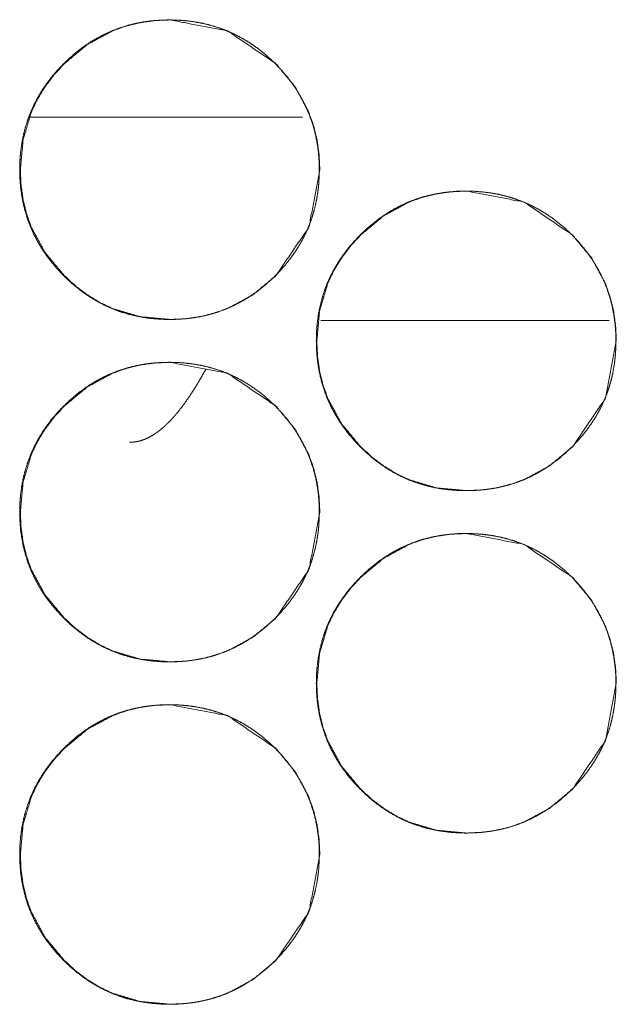
# Model space of a CAD drawing. Units: millimetres. Extents: x -7 to 10011, y -7 to 6522.
# Drawn here: x 4080 to 4094, y 4478 to 4501 of the extents above; entities that cross this region are included whole.
import ezdxf

# ---------------------------------------------------------------- set-up
doc = ezdxf.new("R2010")
doc.units = ezdxf.units.MM
doc.layers.add('Trimetric', color=7, linetype='Continuous')

msp = doc.modelspace()

# ---------------------------------------------------------------- linework, layer by layer
at = {"layer": 'Trimetric', "color": 151, "linetype": 'Continuous', "lineweight": 18}
msp.add_line((4080.111, 4499.151), (4086.462, 4499.151), dxfattribs=at)
at = {"layer": 'Trimetric', "color": 193, "linetype": 'Continuous', "lineweight": 18}
msp.add_line((4093.628, 4494.401), (4086.893, 4494.401), dxfattribs=at)
at = {"layer": 'Trimetric', "color": 151, "linetype": 'Continuous', "lineweight": 18}
for points, knots in [([(4086.854, 4497.925), (4086.854, 4497.747), (4086.843, 4497.569), (4086.823, 4497.398), (4086.795, 4497.227), (4086.759, 4497.062), (4086.715, 4496.899), (4086.664, 4496.739), (4086.604, 4496.583), (4086.536, 4496.429), (4086.46, 4496.28), (4086.375, 4496.133), (4086.283, 4495.991), (4086.182, 4495.85), (4086.075, 4495.714), (4085.957, 4495.58), (4085.834, 4495.451), (4085.686, 4495.311), (4085.532, 4495.179), (4085.375, 4495.059), (4085.212, 4494.948), (4085.047, 4494.849), (4084.876, 4494.76), (4084.701, 4494.681), (4084.522, 4494.613), (4084.339, 4494.555), (4084.152, 4494.508), (4083.959, 4494.471), (4083.764, 4494.445), (4083.562, 4494.43), (4083.359, 4494.425), (4083.155, 4494.43), (4082.952, 4494.446), (4082.757, 4494.472), (4082.564, 4494.509), (4082.376, 4494.555), (4082.192, 4494.613), (4082.013, 4494.681), (4081.839, 4494.759), (4081.668, 4494.849), (4081.503, 4494.947), (4081.34, 4495.058), (4081.184, 4495.177), (4081.03, 4495.309), (4080.883, 4495.449), (4080.743, 4495.596), (4080.611, 4495.751), (4080.491, 4495.907), (4080.38, 4496.07), (4080.281, 4496.236), (4080.192, 4496.406), (4080.113, 4496.581), (4080.045, 4496.76), (4079.987, 4496.944), (4079.94, 4497.131), (4079.903, 4497.324), (4079.877, 4497.518), (4079.861, 4497.721), (4079.856, 4497.924), (4079.861, 4498.127), (4079.877, 4498.33), (4079.903, 4498.525), (4079.94, 4498.718), (4079.987, 4498.906), (4080.045, 4499.09), (4080.112, 4499.269), (4080.191, 4499.443), (4080.28, 4499.614), (4080.379, 4499.779), (4080.49, 4499.942), (4080.609, 4500.098), (4080.741, 4500.252), (4080.881, 4500.399), (4081.029, 4500.539), (4081.183, 4500.671), (4081.34, 4500.791), (4081.503, 4500.902), (4081.669, 4501.001), (4081.84, 4501.09), (4082.014, 4501.169), (4082.193, 4501.237), (4082.377, 4501.294), (4082.564, 4501.341), (4082.757, 4501.378), (4082.952, 4501.404), (4083.154, 4501.419), (4083.357, 4501.424), (4083.56, 4501.419), (4083.763, 4501.403), (4083.958, 4501.377), (4084.151, 4501.34), (4084.339, 4501.293), (4084.523, 4501.236), (4084.702, 4501.168), (4084.876, 4501.089), (4085.047, 4501), (4085.212, 4500.901), (4085.375, 4500.791), (4085.531, 4500.671), (4085.685, 4500.54), (4085.832, 4500.4), (4085.972, 4500.253), (4086.104, 4500.099), (4086.223, 4499.943), (4086.333, 4499.78), (4086.432, 4499.615), (4086.522, 4499.444), (4086.6, 4499.269), (4086.668, 4499.09), (4086.726, 4498.907), (4086.773, 4498.719), (4086.81, 4498.526), (4086.837, 4498.331), (4086.853, 4498.128), (4086.854, 4497.925)], [0, 0, 0.008064, 0.016144, 0.023986, 0.031823, 0.039503, 0.047184, 0.054795, 0.062399, 0.070021, 0.077622, 0.08533, 0.093022, 0.100885, 0.108752, 0.116849, 0.124952, 0.134181, 0.143413, 0.152355, 0.161305, 0.170059, 0.178816, 0.187512, 0.196203, 0.20495, 0.213697, 0.222622, 0.231544, 0.240745, 0.249952, 0.259204, 0.268435, 0.277387, 0.286327, 0.295089, 0.303836, 0.312536, 0.321225, 0.329969, 0.338716, 0.347644, 0.356566, 0.365755, 0.374973, 0.384202, 0.393434, 0.402377, 0.411314, 0.420081, 0.428825, 0.43752, 0.446212, 0.454959, 0.463706, 0.472634, 0.481554, 0.490771, 0.499978, 0.509214, 0.518446, 0.527381, 0.536321, 0.545083, 0.553848, 0.562535, 0.571224, 0.579968, 0.588722, 0.59765, 0.606572, 0.615783, 0.62499, 0.63424, 0.643463, 0.652417, 0.661354, 0.670121, 0.678878, 0.687568, 0.696259, 0.705006, 0.713753, 0.722678, 0.731599, 0.740799, 0.750006, 0.759242, 0.768475, 0.77741, 0.786353, 0.795114, 0.803875, 0.812567, 0.821256, 0.83, 0.838747, 0.847675, 0.856597, 0.865798, 0.875005, 0.884212, 0.893413, 0.902335, 0.911251, 0.919998, 0.928755, 0.937444, 0.946136, 0.954887, 0.963648, 0.972591, 0.98153, 0.990763, 1, 1]), ([(4086.87, 4497.925), (4086.616, 4496.583), (4085.846, 4495.451), (4085.307, 4495.002), (4084.715, 4494.681), (4084.399, 4494.569), (4084.07, 4494.489), (4083.728, 4494.44), (4083.372, 4494.425), (4082.673, 4494.489), (4082.028, 4494.681), (4081.725, 4494.825), (4081.436, 4495.001), (4081.161, 4495.209), (4080.898, 4495.449), (4080.449, 4495.989), (4080.128, 4496.581), (4080.016, 4496.897), (4079.936, 4497.226), (4079.888, 4497.568), (4079.872, 4497.924), (4079.936, 4498.623), (4080.128, 4499.269), (4080.272, 4499.571), (4080.448, 4499.861), (4080.656, 4500.137), (4080.896, 4500.399), (4081.436, 4500.848), (4082.029, 4501.169), (4082.345, 4501.281), (4082.673, 4501.361), (4083.015, 4501.409), (4083.37, 4501.424), (4084.715, 4501.168), (4085.845, 4500.4), (4086.292, 4499.861), (4086.612, 4499.269), (4086.724, 4498.954), (4086.805, 4498.624), (4086.853, 4498.28), (4086.87, 4497.925)], [0, 0, 0.062155, 0.124447, 0.156404, 0.187048, 0.202302, 0.217715, 0.233418, 0.249615, 0.281569, 0.31222, 0.327476, 0.342877, 0.358579, 0.374773, 0.406729, 0.43738, 0.452647, 0.468064, 0.483765, 0.499977, 0.531929, 0.562598, 0.577854, 0.593268, 0.608982, 0.625186, 0.657154, 0.687805, 0.703058, 0.718456, 0.734157, 0.750353, 0.812644, 0.874815, 0.906677, 0.937307, 0.95256, 0.968006, 0.983786, 1, 1]), ([(4093.799, 4493.925), (4093.544, 4492.583), (4092.775, 4491.451), (4092.235, 4491.002), (4091.643, 4490.681), (4091.327, 4490.569), (4090.998, 4490.489), (4090.656, 4490.441), (4090.301, 4490.425), (4089.602, 4490.489), (4088.956, 4490.681), (4088.654, 4490.825), (4088.365, 4491.001), (4088.089, 4491.209), (4087.826, 4491.449), (4087.377, 4491.989), (4087.057, 4492.581), (4086.944, 4492.897), (4086.864, 4493.226), (4086.816, 4493.568), (4086.8, 4493.923), (4086.864, 4494.623), (4087.056, 4495.269), (4087.201, 4495.571), (4087.377, 4495.861), (4087.584, 4496.136), (4087.825, 4496.399), (4088.365, 4496.848), (4088.957, 4497.169), (4089.273, 4497.281), (4089.602, 4497.361), (4089.943, 4497.409), (4090.299, 4497.425), (4091.643, 4497.168), (4092.773, 4496.4), (4093.221, 4495.862), (4093.541, 4495.27), (4093.653, 4494.953), (4093.734, 4494.624), (4093.782, 4494.281), (4093.799, 4493.925)], [0, 0, 0.062166, 0.124453, 0.156397, 0.187054, 0.202312, 0.21771, 0.233426, 0.249622, 0.281575, 0.312229, 0.327478, 0.342879, 0.35858, 0.374774, 0.406741, 0.437391, 0.452649, 0.468062, 0.483778, 0.499975, 0.531942, 0.562597, 0.577866, 0.593279, 0.608981, 0.625196, 0.657154, 0.687811, 0.703064, 0.718458, 0.734159, 0.750355, 0.812647, 0.874821, 0.906682, 0.937305, 0.952577, 0.968008, 0.983787, 1, 1]), ([(4093.786, 4493.925), (4093.787, 4493.747), (4093.775, 4493.57), (4093.755, 4493.398), (4093.727, 4493.228), (4093.692, 4493.062), (4093.648, 4492.899), (4093.596, 4492.739), (4093.536, 4492.583), (4093.468, 4492.43), (4093.392, 4492.28), (4093.307, 4492.133), (4093.215, 4491.991), (4093.114, 4491.85), (4093.007, 4491.714), (4092.889, 4491.58), (4092.766, 4491.451), (4092.618, 4491.311), (4092.464, 4491.178), (4092.307, 4491.059), (4092.144, 4490.948), (4091.979, 4490.849), (4091.808, 4490.759), (4091.633, 4490.681), (4091.455, 4490.613), (4091.271, 4490.555), (4091.084, 4490.508), (4090.891, 4490.471), (4090.696, 4490.446), (4090.494, 4490.43), (4090.291, 4490.425), (4090.087, 4490.43), (4089.885, 4490.446), (4089.689, 4490.472), (4089.496, 4490.508), (4089.308, 4490.555), (4089.124, 4490.613), (4088.945, 4490.681), (4088.771, 4490.759), (4088.6, 4490.848), (4088.434, 4490.947), (4088.272, 4491.058), (4088.116, 4491.177), (4087.962, 4491.309), (4087.815, 4491.449), (4087.675, 4491.596), (4087.542, 4491.751), (4087.423, 4491.907), (4087.312, 4492.07), (4087.213, 4492.235), (4087.123, 4492.406), (4087.045, 4492.581), (4086.977, 4492.76), (4086.919, 4492.944), (4086.872, 4493.131), (4086.835, 4493.324), (4086.809, 4493.519), (4086.793, 4493.721), (4086.788, 4493.923), (4086.793, 4494.127), (4086.809, 4494.33), (4086.835, 4494.525), (4086.872, 4494.719), (4086.919, 4494.906), (4086.976, 4495.09), (4087.045, 4495.269), (4087.123, 4495.443), (4087.212, 4495.614), (4087.311, 4495.78), (4087.422, 4495.942), (4087.541, 4496.098), (4087.673, 4496.252), (4087.813, 4496.399), (4087.961, 4496.539), (4088.115, 4496.671), (4088.272, 4496.791), (4088.435, 4496.902), (4088.6, 4497.001), (4088.771, 4497.09), (4088.946, 4497.169), (4089.125, 4497.237), (4089.309, 4497.295), (4089.496, 4497.341), (4089.689, 4497.378), (4089.884, 4497.404), (4090.086, 4497.42), (4090.289, 4497.425), (4090.492, 4497.419), (4090.695, 4497.403), (4090.89, 4497.377), (4091.083, 4497.341), (4091.271, 4497.294), (4091.455, 4497.236), (4091.634, 4497.168), (4091.808, 4497.09), (4091.979, 4497), (4092.144, 4496.901), (4092.307, 4496.791), (4092.463, 4496.671), (4092.617, 4496.54), (4092.764, 4496.4), (4092.904, 4496.253), (4093.036, 4496.099), (4093.155, 4495.943), (4093.266, 4495.78), (4093.364, 4495.615), (4093.454, 4495.444), (4093.532, 4495.27), (4093.6, 4495.091), (4093.658, 4494.906), (4093.705, 4494.72), (4093.742, 4494.526), (4093.769, 4494.331), (4093.785, 4494.128), (4093.786, 4493.925)], [0, 0, 0.008079, 0.016144, 0.023987, 0.031823, 0.039518, 0.047199, 0.05481, 0.062413, 0.070022, 0.077636, 0.085331, 0.093023, 0.100889, 0.108753, 0.11685, 0.124953, 0.134192, 0.143424, 0.152366, 0.161315, 0.17007, 0.178826, 0.187516, 0.196207, 0.204958, 0.213705, 0.22263, 0.23155, 0.240752, 0.249973, 0.25921, 0.268441, 0.277391, 0.286331, 0.295092, 0.303858, 0.312544, 0.321233, 0.329983, 0.33873, 0.347645, 0.356567, 0.365778, 0.374974, 0.384213, 0.393457, 0.402387, 0.411336, 0.420083, 0.428847, 0.437536, 0.446227, 0.454979, 0.463725, 0.47265, 0.481573, 0.490774, 0.49998, 0.509217, 0.518463, 0.5274, 0.53634, 0.545101, 0.553848, 0.562539, 0.571229, 0.579985, 0.588732, 0.597656, 0.606578, 0.615788, 0.625006, 0.634235, 0.643478, 0.652421, 0.661362, 0.670116, 0.678873, 0.687576, 0.696267, 0.705018, 0.713761, 0.722672, 0.731592, 0.740809, 0.750015, 0.759251, 0.768483, 0.77742, 0.78636, 0.795121, 0.803887, 0.812573, 0.821262, 0.830005, 0.838752, 0.84768, 0.856602, 0.865812, 0.875009, 0.884227, 0.893428, 0.902349, 0.911265, 0.920012, 0.928755, 0.937445, 0.946136, 0.954902, 0.963648, 0.972594, 0.981531, 0.990778, 1, 1]), ([(4086.854, 4489.925), (4086.854, 4489.747), (4086.843, 4489.569), (4086.823, 4489.398), (4086.795, 4489.227), (4086.759, 4489.062), (4086.715, 4488.899), (4086.664, 4488.739), (4086.604, 4488.583), (4086.536, 4488.43), (4086.46, 4488.28), (4086.375, 4488.133), (4086.283, 4487.991), (4086.182, 4487.85), (4086.075, 4487.714), (4085.957, 4487.58), (4085.834, 4487.451), (4085.686, 4487.311), (4085.532, 4487.179), (4085.375, 4487.059), (4085.212, 4486.948), (4085.047, 4486.849), (4084.876, 4486.76), (4084.701, 4486.681), (4084.522, 4486.613), (4084.339, 4486.555), (4084.152, 4486.508), (4083.959, 4486.471), (4083.764, 4486.445), (4083.562, 4486.43), (4083.359, 4486.425), (4083.155, 4486.43), (4082.952, 4486.446), (4082.757, 4486.472), (4082.564, 4486.509), (4082.376, 4486.555), (4082.192, 4486.613), (4082.013, 4486.681), (4081.839, 4486.759), (4081.668, 4486.849), (4081.503, 4486.947), (4081.34, 4487.058), (4081.184, 4487.177), (4081.03, 4487.309), (4080.883, 4487.449), (4080.743, 4487.596), (4080.611, 4487.751), (4080.491, 4487.907), (4080.38, 4488.07), (4080.281, 4488.236), (4080.192, 4488.406), (4080.113, 4488.581), (4080.045, 4488.76), (4079.987, 4488.944), (4079.94, 4489.131), (4079.903, 4489.324), (4079.877, 4489.518), (4079.861, 4489.721), (4079.856, 4489.924), (4079.861, 4490.127), (4079.877, 4490.33), (4079.903, 4490.525), (4079.94, 4490.718), (4079.987, 4490.906), (4080.045, 4491.09), (4080.112, 4491.269), (4080.191, 4491.443), (4080.28, 4491.614), (4080.379, 4491.779), (4080.49, 4491.942), (4080.609, 4492.098), (4080.741, 4492.252), (4080.881, 4492.399), (4081.029, 4492.539), (4081.183, 4492.671), (4081.34, 4492.791), (4081.503, 4492.902), (4081.669, 4493.001), (4081.84, 4493.09), (4082.014, 4493.169), (4082.193, 4493.237), (4082.377, 4493.294), (4082.564, 4493.341), (4082.757, 4493.378), (4082.952, 4493.404), (4083.154, 4493.419), (4083.357, 4493.424), (4083.56, 4493.419), (4083.763, 4493.403), (4083.958, 4493.377), (4084.151, 4493.34), (4084.339, 4493.293), (4084.523, 4493.236), (4084.702, 4493.168), (4084.876, 4493.089), (4085.047, 4493), (4085.212, 4492.901), (4085.375, 4492.791), (4085.531, 4492.671), (4085.685, 4492.54), (4085.832, 4492.4), (4085.972, 4492.253), (4086.104, 4492.099), (4086.223, 4491.943), (4086.333, 4491.78), (4086.432, 4491.615), (4086.522, 4491.444), (4086.6, 4491.269), (4086.668, 4491.09), (4086.726, 4490.907), (4086.773, 4490.719), (4086.81, 4490.526), (4086.837, 4490.331), (4086.853, 4490.128), (4086.854, 4489.925)], [0, 0, 0.008064, 0.016144, 0.023986, 0.031823, 0.039503, 0.047184, 0.054795, 0.062399, 0.070007, 0.077622, 0.08533, 0.093022, 0.100885, 0.108752, 0.116849, 0.124951, 0.13418, 0.143412, 0.152355, 0.161304, 0.170059, 0.178816, 0.187511, 0.196203, 0.20495, 0.213696, 0.222622, 0.231544, 0.240745, 0.249951, 0.259203, 0.268435, 0.277387, 0.286327, 0.295088, 0.303835, 0.312535, 0.321225, 0.329968, 0.338715, 0.347644, 0.356565, 0.365755, 0.374973, 0.384202, 0.393434, 0.402377, 0.411313, 0.420081, 0.428824, 0.43752, 0.446211, 0.454958, 0.463705, 0.472633, 0.481554, 0.49077, 0.499977, 0.509214, 0.518446, 0.527381, 0.536321, 0.545082, 0.553848, 0.562534, 0.571223, 0.579967, 0.588722, 0.59765, 0.606572, 0.615782, 0.62499, 0.63424, 0.643462, 0.652417, 0.661353, 0.670121, 0.678878, 0.687567, 0.696259, 0.705006, 0.713752, 0.722677, 0.731598, 0.740799, 0.750005, 0.759241, 0.768474, 0.777409, 0.786352, 0.795113, 0.803875, 0.812566, 0.821256, 0.829992, 0.838747, 0.847675, 0.856597, 0.865798, 0.875005, 0.884212, 0.893413, 0.902335, 0.911251, 0.919998, 0.928755, 0.937444, 0.946136, 0.954887, 0.963648, 0.972591, 0.98153, 0.990763, 1, 1]), ([(4086.87, 4489.925), (4086.616, 4488.583), (4085.846, 4487.451), (4085.307, 4487.002), (4084.715, 4486.681), (4084.399, 4486.569), (4084.07, 4486.489), (4083.728, 4486.441), (4083.372, 4486.425), (4082.673, 4486.489), (4082.028, 4486.681), (4081.725, 4486.825), (4081.436, 4487.001), (4081.161, 4487.209), (4080.898, 4487.449), (4080.449, 4487.989), (4080.128, 4488.581), (4080.016, 4488.897), (4079.936, 4489.226), (4079.888, 4489.568), (4079.872, 4489.924), (4079.936, 4490.623), (4080.128, 4491.269), (4080.272, 4491.571), (4080.448, 4491.861), (4080.656, 4492.137), (4080.896, 4492.399), (4081.436, 4492.848), (4082.029, 4493.169), (4082.345, 4493.281), (4082.673, 4493.361), (4083.015, 4493.409), (4083.37, 4493.424), (4084.715, 4493.168), (4085.845, 4492.4), (4086.292, 4491.861), (4086.612, 4491.269), (4086.724, 4490.954), (4086.805, 4490.624), (4086.853, 4490.281), (4086.87, 4489.925)], [0, 0, 0.062155, 0.124447, 0.156404, 0.187048, 0.202302, 0.217715, 0.233416, 0.249613, 0.281568, 0.312219, 0.327475, 0.342876, 0.358578, 0.374772, 0.406728, 0.437379, 0.452646, 0.468063, 0.483779, 0.499976, 0.531943, 0.562598, 0.577854, 0.593267, 0.608981, 0.625185, 0.657154, 0.687804, 0.703057, 0.718456, 0.734157, 0.750353, 0.812644, 0.874815, 0.906677, 0.937307, 0.95256, 0.968006, 0.983771, 1, 1]), ([(4093.786, 4485.925), (4093.787, 4485.747), (4093.775, 4485.57), (4093.755, 4485.398), (4093.727, 4485.228), (4093.692, 4485.062), (4093.648, 4484.899), (4093.596, 4484.739), (4093.536, 4484.583), (4093.468, 4484.43), (4093.392, 4484.28), (4093.307, 4484.133), (4093.215, 4483.991), (4093.114, 4483.85), (4093.007, 4483.714), (4092.889, 4483.58), (4092.766, 4483.451), (4092.618, 4483.311), (4092.464, 4483.178), (4092.307, 4483.059), (4092.144, 4482.948), (4091.979, 4482.849), (4091.808, 4482.759), (4091.633, 4482.681), (4091.455, 4482.613), (4091.271, 4482.555), (4091.084, 4482.508), (4090.891, 4482.471), (4090.696, 4482.446), (4090.494, 4482.43), (4090.291, 4482.425), (4090.087, 4482.43), (4089.885, 4482.446), (4089.689, 4482.472), (4089.496, 4482.509), (4089.308, 4482.555), (4089.124, 4482.613), (4088.945, 4482.681), (4088.771, 4482.759), (4088.6, 4482.848), (4088.434, 4482.947), (4088.272, 4483.058), (4088.116, 4483.177), (4087.962, 4483.309), (4087.815, 4483.449), (4087.675, 4483.596), (4087.542, 4483.751), (4087.423, 4483.907), (4087.312, 4484.07), (4087.213, 4484.235), (4087.123, 4484.406), (4087.045, 4484.581), (4086.977, 4484.76), (4086.919, 4484.944), (4086.872, 4485.131), (4086.835, 4485.324), (4086.809, 4485.519), (4086.793, 4485.721), (4086.788, 4485.923), (4086.793, 4486.127), (4086.809, 4486.33), (4086.835, 4486.525), (4086.872, 4486.719), (4086.919, 4486.906), (4086.976, 4487.09), (4087.045, 4487.269), (4087.123, 4487.443), (4087.212, 4487.614), (4087.311, 4487.78), (4087.422, 4487.942), (4087.541, 4488.098), (4087.673, 4488.252), (4087.813, 4488.399), (4087.961, 4488.539), (4088.115, 4488.671), (4088.272, 4488.791), (4088.435, 4488.902), (4088.6, 4489.001), (4088.771, 4489.09), (4088.946, 4489.169), (4089.125, 4489.237), (4089.309, 4489.295), (4089.496, 4489.341), (4089.689, 4489.378), (4089.884, 4489.404), (4090.086, 4489.42), (4090.289, 4489.425), (4090.492, 4489.419), (4090.695, 4489.403), (4090.89, 4489.377), (4091.083, 4489.341), (4091.271, 4489.294), (4091.455, 4489.236), (4091.634, 4489.168), (4091.808, 4489.09), (4091.979, 4489), (4092.144, 4488.901), (4092.307, 4488.791), (4092.463, 4488.671), (4092.617, 4488.54), (4092.764, 4488.4), (4092.904, 4488.253), (4093.036, 4488.099), (4093.155, 4487.943), (4093.266, 4487.78), (4093.364, 4487.615), (4093.454, 4487.444), (4093.532, 4487.27), (4093.6, 4487.091), (4093.658, 4486.906), (4093.705, 4486.72), (4093.742, 4486.526), (4093.769, 4486.331), (4093.785, 4486.128), (4093.786, 4485.925)], [0, 0, 0.008079, 0.016144, 0.023987, 0.031823, 0.039518, 0.047199, 0.05481, 0.062413, 0.070022, 0.077636, 0.085331, 0.093023, 0.100889, 0.108753, 0.11685, 0.124953, 0.134192, 0.143424, 0.152366, 0.161315, 0.17007, 0.178826, 0.187516, 0.196207, 0.204958, 0.213705, 0.22263, 0.23155, 0.240752, 0.249973, 0.25921, 0.268441, 0.277391, 0.286334, 0.295091, 0.303857, 0.312543, 0.321232, 0.329982, 0.338729, 0.347645, 0.356566, 0.365777, 0.374973, 0.384213, 0.393456, 0.402386, 0.411335, 0.420082, 0.428846, 0.437535, 0.446227, 0.454978, 0.463724, 0.472649, 0.481572, 0.490773, 0.49998, 0.509216, 0.518462, 0.527399, 0.536339, 0.5451, 0.553847, 0.562539, 0.571228, 0.579985, 0.588731, 0.597655, 0.606577, 0.615788, 0.625006, 0.634234, 0.643478, 0.65242, 0.661361, 0.670115, 0.678872, 0.687575, 0.696266, 0.705018, 0.713761, 0.722671, 0.731593, 0.740809, 0.750015, 0.759251, 0.768483, 0.77742, 0.78636, 0.795121, 0.803887, 0.812573, 0.821262, 0.830005, 0.838752, 0.84768, 0.856602, 0.865812, 0.875009, 0.884227, 0.893428, 0.902349, 0.911265, 0.920012, 0.928755, 0.937445, 0.946136, 0.954902, 0.963648, 0.972594, 0.981531, 0.990778, 1, 1]), ([(4093.799, 4485.925), (4093.544, 4484.583), (4092.775, 4483.451), (4092.235, 4483.002), (4091.643, 4482.681), (4091.327, 4482.569), (4090.998, 4482.489), (4090.656, 4482.441), (4090.301, 4482.425), (4089.602, 4482.489), (4088.956, 4482.681), (4088.654, 4482.825), (4088.365, 4483.001), (4088.089, 4483.209), (4087.826, 4483.449), (4087.377, 4483.989), (4087.057, 4484.581), (4086.944, 4484.897), (4086.864, 4485.226), (4086.816, 4485.568), (4086.8, 4485.923), (4086.864, 4486.623), (4087.056, 4487.269), (4087.201, 4487.571), (4087.377, 4487.861), (4087.584, 4488.136), (4087.825, 4488.399), (4088.365, 4488.848), (4088.957, 4489.169), (4089.273, 4489.281), (4089.602, 4489.361), (4089.943, 4489.409), (4090.299, 4489.425), (4091.643, 4489.168), (4092.773, 4488.4), (4093.221, 4487.862), (4093.541, 4487.27), (4093.653, 4486.953), (4093.734, 4486.624), (4093.782, 4486.281), (4093.799, 4485.925)], [0, 0, 0.062166, 0.124453, 0.156397, 0.187054, 0.202312, 0.21771, 0.233426, 0.249622, 0.281575, 0.312229, 0.327478, 0.342879, 0.35858, 0.374774, 0.406741, 0.437391, 0.452649, 0.468062, 0.483778, 0.499975, 0.531942, 0.562597, 0.577866, 0.593279, 0.608981, 0.625196, 0.657154, 0.687811, 0.703064, 0.718458, 0.734159, 0.750355, 0.812647, 0.874821, 0.906682, 0.937305, 0.952577, 0.968008, 0.983787, 1, 1]), ([(4086.854, 4481.925), (4086.854, 4481.747), (4086.843, 4481.569), (4086.823, 4481.398), (4086.795, 4481.227), (4086.759, 4481.062), (4086.715, 4480.899), (4086.664, 4480.739), (4086.604, 4480.583), (4086.536, 4480.43), (4086.46, 4480.28), (4086.375, 4480.133), (4086.283, 4479.991), (4086.182, 4479.85), (4086.075, 4479.714), (4085.957, 4479.58), (4085.834, 4479.451), (4085.686, 4479.311), (4085.532, 4479.179), (4085.375, 4479.059), (4085.212, 4478.948), (4085.047, 4478.849), (4084.876, 4478.76), (4084.701, 4478.681), (4084.522, 4478.613), (4084.339, 4478.555), (4084.152, 4478.508), (4083.959, 4478.471), (4083.764, 4478.445), (4083.562, 4478.43), (4083.359, 4478.425), (4083.155, 4478.43), (4082.952, 4478.446), (4082.757, 4478.472), (4082.564, 4478.509), (4082.376, 4478.555), (4082.192, 4478.613), (4082.013, 4478.681), (4081.839, 4478.759), (4081.668, 4478.849), (4081.503, 4478.947), (4081.34, 4479.058), (4081.184, 4479.177), (4081.03, 4479.309), (4080.883, 4479.449), (4080.743, 4479.596), (4080.611, 4479.751), (4080.491, 4479.907), (4080.38, 4480.07), (4080.281, 4480.236), (4080.192, 4480.406), (4080.113, 4480.581), (4080.045, 4480.76), (4079.987, 4480.944), (4079.94, 4481.131), (4079.903, 4481.324), (4079.877, 4481.518), (4079.861, 4481.721), (4079.856, 4481.924), (4079.861, 4482.127), (4079.877, 4482.33), (4079.903, 4482.525), (4079.94, 4482.718), (4079.987, 4482.906), (4080.045, 4483.09), (4080.112, 4483.269), (4080.191, 4483.443), (4080.28, 4483.614), (4080.379, 4483.779), (4080.49, 4483.942), (4080.609, 4484.098), (4080.741, 4484.252), (4080.881, 4484.399), (4081.029, 4484.539), (4081.183, 4484.671), (4081.34, 4484.791), (4081.503, 4484.902), (4081.669, 4485.001), (4081.84, 4485.09), (4082.014, 4485.169), (4082.193, 4485.237), (4082.377, 4485.294), (4082.564, 4485.341), (4082.757, 4485.378), (4082.952, 4485.404), (4083.154, 4485.419), (4083.357, 4485.424), (4083.56, 4485.419), (4083.763, 4485.403), (4083.958, 4485.377), (4084.151, 4485.34), (4084.339, 4485.293), (4084.523, 4485.236), (4084.702, 4485.168), (4084.876, 4485.089), (4085.047, 4485), (4085.212, 4484.901), (4085.375, 4484.791), (4085.531, 4484.671), (4085.685, 4484.54), (4085.832, 4484.4), (4085.972, 4484.253), (4086.104, 4484.099), (4086.223, 4483.943), (4086.333, 4483.78), (4086.432, 4483.615), (4086.522, 4483.444), (4086.6, 4483.269), (4086.668, 4483.09), (4086.726, 4482.907), (4086.773, 4482.719), (4086.81, 4482.526), (4086.837, 4482.331), (4086.853, 4482.128), (4086.854, 4481.925)], [0, 0, 0.008064, 0.016144, 0.023986, 0.031823, 0.039503, 0.047184, 0.054795, 0.062399, 0.070007, 0.077622, 0.08533, 0.093022, 0.100885, 0.108752, 0.116849, 0.124951, 0.13418, 0.143412, 0.152355, 0.161304, 0.170059, 0.178816, 0.187511, 0.196203, 0.20495, 0.213696, 0.222622, 0.231544, 0.240745, 0.249951, 0.259203, 0.268435, 0.277387, 0.286327, 0.295088, 0.303835, 0.312535, 0.321225, 0.329968, 0.338715, 0.347644, 0.356565, 0.365755, 0.374973, 0.384202, 0.393434, 0.402377, 0.411313, 0.420081, 0.428824, 0.43752, 0.446211, 0.454958, 0.463705, 0.472633, 0.481554, 0.49077, 0.499977, 0.509214, 0.518446, 0.527381, 0.536321, 0.545082, 0.553848, 0.562534, 0.571223, 0.579967, 0.588722, 0.59765, 0.606572, 0.615782, 0.62499, 0.63424, 0.643462, 0.652417, 0.661353, 0.670121, 0.678878, 0.687567, 0.696259, 0.705006, 0.713752, 0.722677, 0.731598, 0.740799, 0.750005, 0.759241, 0.768474, 0.777409, 0.786352, 0.795113, 0.803875, 0.812566, 0.821256, 0.829992, 0.838747, 0.847675, 0.856597, 0.865798, 0.875005, 0.884212, 0.893413, 0.902335, 0.911251, 0.919998, 0.928755, 0.937444, 0.946136, 0.954887, 0.963648, 0.972591, 0.98153, 0.990763, 1, 1]), ([(4086.87, 4481.925), (4086.616, 4480.583), (4085.846, 4479.451), (4085.307, 4479.002), (4084.715, 4478.681), (4084.399, 4478.569), (4084.07, 4478.489), (4083.728, 4478.441), (4083.372, 4478.425), (4082.673, 4478.489), (4082.028, 4478.681), (4081.725, 4478.825), (4081.436, 4479.001), (4081.161, 4479.209), (4080.898, 4479.449), (4080.449, 4479.989), (4080.128, 4480.581), (4080.016, 4480.897), (4079.936, 4481.226), (4079.888, 4481.568), (4079.872, 4481.924), (4079.936, 4482.623), (4080.128, 4483.269), (4080.272, 4483.571), (4080.448, 4483.861), (4080.656, 4484.137), (4080.896, 4484.399), (4081.436, 4484.848), (4082.029, 4485.169), (4082.345, 4485.281), (4082.673, 4485.361), (4083.015, 4485.409), (4083.37, 4485.424), (4084.715, 4485.168), (4085.845, 4484.4), (4086.292, 4483.861), (4086.612, 4483.269), (4086.724, 4482.954), (4086.805, 4482.624), (4086.853, 4482.281), (4086.87, 4481.925)], [0, 0, 0.062156, 0.124448, 0.156404, 0.187049, 0.202302, 0.217715, 0.233416, 0.249614, 0.281569, 0.312224, 0.327473, 0.342874, 0.358576, 0.37477, 0.406727, 0.437378, 0.452645, 0.468062, 0.483778, 0.499975, 0.531941, 0.562597, 0.577853, 0.593266, 0.60898, 0.625185, 0.657153, 0.687803, 0.703057, 0.718455, 0.734156, 0.750353, 0.812643, 0.874814, 0.906677, 0.937307, 0.95256, 0.968006, 0.983771, 1, 1])]:
    msp.add_open_spline(points, degree=1, knots=knots, dxfattribs=at)
at = {"layer": 'Trimetric', "color": 3, "linetype": 'Continuous', "lineweight": 18}
msp.add_open_spline([(4084.207, 4493.263), (4084.143, 4493.149), (4084.056, 4492.998), (4083.966, 4492.85), (4083.873, 4492.704), (4083.777, 4492.561), (4083.676, 4492.42), (4083.57, 4492.283), (4083.515, 4492.217), (4083.458, 4492.151), (4083.4, 4492.086), (4083.339, 4492.023), (4083.308, 4491.993), (4083.276, 4491.962), (4083.244, 4491.932), (4083.211, 4491.903), (4083.144, 4491.846), (4083.074, 4491.793), (4083.002, 4491.743), (4082.927, 4491.698), (4082.908, 4491.687), (4082.869, 4491.666), (4082.849, 4491.657), (4082.809, 4491.638), (4082.769, 4491.622), (4082.686, 4491.593), (4082.601, 4491.572), (4082.579, 4491.568), (4082.557, 4491.565), (4082.535, 4491.562), (4082.513, 4491.559), (4082.47, 4491.556), (4082.426, 4491.555)], degree=1, knots=[0, 0, 0.050855, 0.118415, 0.185771, 0.253149, 0.320334, 0.387629, 0.454942, 0.488577, 0.522414, 0.556293, 0.590228, 0.607239, 0.624433, 0.641455, 0.658581, 0.692742, 0.726861, 0.760903, 0.795188, 0.803772, 0.82092, 0.829493, 0.846474, 0.863554, 0.897565, 0.931761, 0.94039, 0.948998, 0.957567, 0.96612, 0.98314, 1, 1], dxfattribs=at)

doc.saveas('drawing.dxf')
